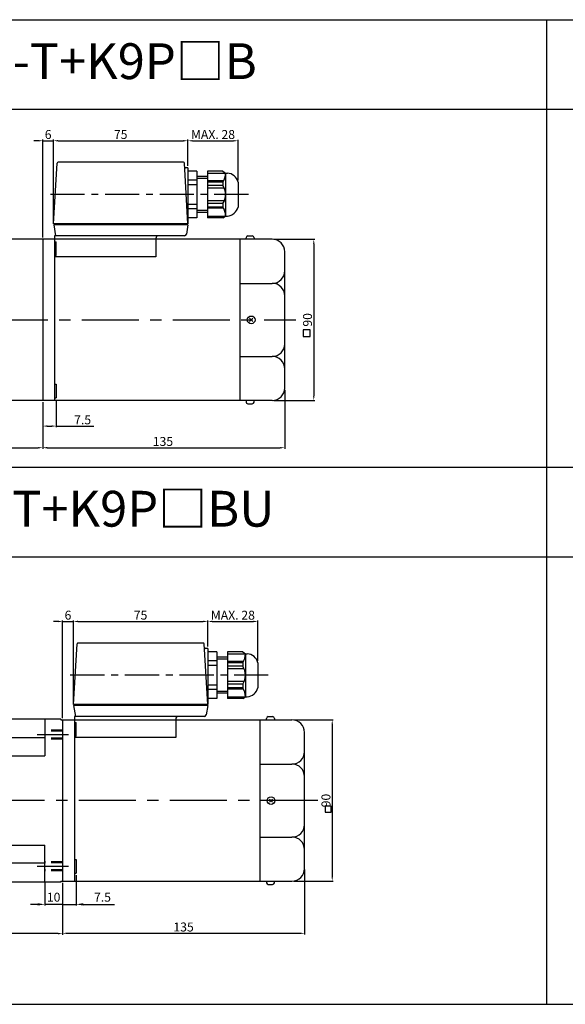
# Model space of a CAD drawing. Units: millimetres. Extents: x 695 to 2995, y 38 to 588.
# Drawn here: x 2100 to 2405, y 38 to 588 of the extents above; entities that cross this region are included whole.
import ezdxf

# ---------------------------------------------------------------- set-up
doc = ezdxf.new("R2010")
doc.units = ezdxf.units.MM
doc.linetypes.add('CENTER', pattern=[50.8, 31.75, -6.35, 6.35, -6.35])
doc.linetypes.add('HIDDEN', pattern=[9.525, 6.35, -3.175])
doc.layers.get('0').update_dxf_attribs({"linetype": 'CONTINUOUS'})
doc.layers.get('DEFPOINTS').update_dxf_attribs({"linetype": 'CONTINUOUS'})
doc.styles.get("Standard").update_dxf_attribs({"font": 'romans.shx', "bigfont": 'whgtxt.shx'})
doc.dimstyles.get("Standard").update_dxf_attribs({"dimtxt": 5, "dimasz": 2.5, "dimexe": 0.6, "dimexo": 1, "dimgap": 1, "dimtad": 1, "dimdsep": 46, "dimtxsty": 'STANDARD', "dimcen": 0.09, "dimclrd": 123, "dimclre": 123, "dimclrt": 3, "dimaunit": 1, "dimadec": 1, "dimazin": 0, "dimtfac": 1, "dimtix": 1, "dimtmove": 0, "dimatfit": 3, "dimfxl": 1, "dimtolj": 1, "dimtzin": 0, "dimarcsym": 0})

# ---------------------------------------------------------------- blocks, each defined once
blk = doc.blocks.new('*D58')
at = {"color": 123, "lineweight": -2}
for p, q in [((2242.27, 465.62), (2265.09, 465.62)), ((2264.49, 463.12), (2264.49, 378.12)), ((2242.27, 375.62), (2265.09, 375.62))]:
    blk.add_line(p, q, dxfattribs=at)
at = {"color": 123}
for points in [[(2264.08, 463.12), (2264.91, 463.12), (2264.49, 465.62)], [(2264.08, 378.12), (2264.91, 378.12), (2264.49, 375.62)]]:
    blk.add_solid(points, dxfattribs=at)
at = {"layer": 'DEFPOINTS', "color": 0}
for p in [(2241.27, 465.62), (2241.27, 375.62), (2264.49, 375.62)]:
    blk.add_point(p, dxfattribs=at)
at = {"color": 3, "insert": (2260.99, 420.62), "char_height": 5, "attachment_point": 5, "rotation": 90}
blk.add_mtext('\\A1;90', dxfattribs=at)
blk = doc.blocks.new('*D64')
at = {"color": 123, "lineweight": -2}
for p, q in [((2113.27, 374.62), (2113.27, 360.68)), ((2120.77, 376.02), (2120.77, 360.68)), ((2115.77, 361.28), (2118.27, 361.28)), ((2120.77, 361.28), (2141.74, 361.28))]:
    blk.add_line(p, q, dxfattribs=at)
at = {"color": 123}
for points in [[(2115.77, 361.69), (2115.77, 360.86), (2113.27, 361.28)], [(2118.27, 361.69), (2118.27, 360.86), (2120.77, 361.28)]]:
    blk.add_solid(points, dxfattribs=at)
at = {"layer": 'DEFPOINTS', "color": 0}
for p in [(2113.27, 375.62), (2120.77, 377.02), (2120.77, 361.28)]:
    blk.add_point(p, dxfattribs=at)
at = {"color": 3, "insert": (2135.5, 364.78), "char_height": 5, "attachment_point": 5}
blk.add_mtext('\\A1;7.5', dxfattribs=at)
blk = doc.blocks.new('*D65')
at = {"color": 123, "lineweight": -2}
for p, q in [((2248.27, 381.62), (2248.27, 348.6)), ((2113.27, 374.62), (2113.27, 348.6)), ((2115.77, 349.2), (2245.77, 349.2))]:
    blk.add_line(p, q, dxfattribs=at)
at = {"color": 123}
for points in [[(2115.77, 349.61), (2115.77, 348.78), (2113.27, 349.2)], [(2245.77, 349.61), (2245.77, 348.78), (2248.27, 349.2)]]:
    blk.add_solid(points, dxfattribs=at)
at = {"layer": 'DEFPOINTS', "color": 0}
for p in [(2248.27, 382.62), (2113.27, 375.62), (2248.27, 349.2)]:
    blk.add_point(p, dxfattribs=at)
at = {"color": 3, "insert": (2180.32, 352.7), "char_height": 5, "attachment_point": 5}
blk.add_mtext('\\A1;135', dxfattribs=at)
blk = doc.blocks.new('*D66')
at = {"color": 123, "lineweight": -2}
for p, q in [((2048.27, 375.12), (2048.27, 348.6)), ((2113.27, 374.62), (2113.27, 348.6)), ((2050.77, 349.2), (2110.77, 349.2))]:
    blk.add_line(p, q, dxfattribs=at)
at = {"color": 123}
for points in [[(2050.77, 349.61), (2050.77, 348.78), (2048.27, 349.2)], [(2110.77, 349.61), (2110.77, 348.78), (2113.27, 349.2)]]:
    blk.add_solid(points, dxfattribs=at)
at = {"layer": 'DEFPOINTS', "color": 0}
for p in [(2048.27, 376.12), (2113.27, 375.62), (2113.27, 349.2)]:
    blk.add_point(p, dxfattribs=at)
at = {"color": 3, "insert": (2079.85, 352.7), "char_height": 5, "attachment_point": 5}
blk.add_mtext('\\A1;65', dxfattribs=at)
blk = doc.blocks.new('*D91')
at = {"color": 123, "lineweight": -2}
for p, q in [((2039.34, 106.07), (2039.34, 77.18)), ((2124.34, 106.07), (2124.34, 77.18)), ((2121.84, 77.78), (2041.84, 77.78))]:
    blk.add_line(p, q, dxfattribs=at)
at = {"color": 123}
for points in [[(2041.84, 78.19), (2041.84, 77.36), (2039.34, 77.78)], [(2121.84, 78.19), (2121.84, 77.36), (2124.34, 77.78)]]:
    blk.add_solid(points, dxfattribs=at)
at = {"layer": 'DEFPOINTS', "color": 0}
for p in [(2039.34, 107.07), (2124.34, 107.07), (2039.34, 77.78)]:
    blk.add_point(p, dxfattribs=at)
at = {"color": 3, "insert": (2081.84, 81.28), "char_height": 5, "attachment_point": 5}
blk.add_mtext('\\A1;85', dxfattribs=at)
blk = doc.blocks.new('*D92')
at = {"color": 123, "lineweight": -2}
for p, q in [((2253.34, 197.11), (2275.39, 197.11)), ((2274.79, 194.61), (2274.79, 109.61)), ((2253.34, 107.11), (2275.39, 107.11))]:
    blk.add_line(p, q, dxfattribs=at)
at = {"color": 123}
for points in [[(2274.38, 194.61), (2275.21, 194.61), (2274.79, 197.11)], [(2274.38, 109.61), (2275.21, 109.61), (2274.79, 107.11)]]:
    blk.add_solid(points, dxfattribs=at)
at = {"layer": 'DEFPOINTS', "color": 0}
for p in [(2252.34, 197.11), (2252.34, 107.11), (2274.79, 107.11)]:
    blk.add_point(p, dxfattribs=at)
at = {"color": 3, "insert": (2271.29, 152.11), "char_height": 5, "attachment_point": 5, "rotation": 90}
blk.add_mtext('\\A1;90', dxfattribs=at)
blk = doc.blocks.new('*D93')
at = {"color": 123, "lineweight": -2}
for p, q in [((2259.34, 113.57), (2259.34, 77.37)), ((2124.34, 106.07), (2124.34, 77.37)), ((2126.84, 77.97), (2256.84, 77.97))]:
    blk.add_line(p, q, dxfattribs=at)
at = {"color": 123}
for points in [[(2126.84, 78.38), (2126.84, 77.55), (2124.34, 77.97)], [(2256.84, 78.38), (2256.84, 77.55), (2259.34, 77.97)]]:
    blk.add_solid(points, dxfattribs=at)
at = {"layer": 'DEFPOINTS', "color": 0}
for p in [(2259.34, 114.57), (2124.34, 107.07), (2259.34, 77.97)]:
    blk.add_point(p, dxfattribs=at)
at = {"color": 3, "insert": (2191.84, 81.47), "char_height": 5, "attachment_point": 5}
blk.add_mtext('\\A1;135', dxfattribs=at)
blk = doc.blocks.new('*D119')
at = {"color": 123, "lineweight": -2}
for p, q in [((2194.26, 506.62), (2194.26, 521.26)), ((2196.76, 520.66), (2219.76, 520.66)), ((2222.26, 498.62), (2222.26, 521.26))]:
    blk.add_line(p, q, dxfattribs=at)
at = {"color": 123}
for points in [[(2196.76, 521.08), (2196.76, 520.24), (2194.26, 520.66)], [(2219.76, 521.08), (2219.76, 520.24), (2222.26, 520.66)]]:
    blk.add_solid(points, dxfattribs=at)
at = {"layer": 'DEFPOINTS', "color": 0}
for p in [(2222.26, 520.66), (2194.26, 505.62), (2222.26, 497.62)]:
    blk.add_point(p, dxfattribs=at)
at = {"color": 3, "insert": (2208.26, 524.16), "char_height": 5, "attachment_point": 5}
blk.add_mtext('\\A1;MAX. 28', dxfattribs=at)
blk = doc.blocks.new('*D120')
at = {"color": 123, "lineweight": -2}
for p, q in [((2119.27, 475.32), (2119.27, 521.28)), ((2121.77, 520.68), (2191.76, 520.68)), ((2194.26, 506.62), (2194.26, 521.28))]:
    blk.add_line(p, q, dxfattribs=at)
at = {"color": 123}
for points in [[(2121.77, 521.09), (2121.77, 520.26), (2119.27, 520.68)], [(2191.76, 521.09), (2191.76, 520.26), (2194.26, 520.68)]]:
    blk.add_solid(points, dxfattribs=at)
at = {"layer": 'DEFPOINTS', "color": 0}
for p in [(2194.26, 520.68), (2194.26, 505.62), (2119.27, 474.32)]:
    blk.add_point(p, dxfattribs=at)
at = {"color": 3, "insert": (2156.76, 524.18), "char_height": 5, "attachment_point": 5}
blk.add_mtext('\\A1;75', dxfattribs=at)
blk = doc.blocks.new('*D121')
at = {"color": 123, "lineweight": -2}
for p, q in [((2110.77, 520.68), (2108.27, 520.68)), ((2113.27, 466.62), (2113.27, 521.28)), ((2113.27, 520.68), (2119.27, 520.68)), ((2119.27, 475.32), (2119.27, 521.28)), ((2121.77, 520.68), (2124.27, 520.68))]:
    blk.add_line(p, q, dxfattribs=at)
at = {"color": 123}
for points in [[(2110.77, 521.09), (2110.77, 520.26), (2113.27, 520.68)], [(2121.77, 521.09), (2121.77, 520.26), (2119.27, 520.68)]]:
    blk.add_solid(points, dxfattribs=at)
at = {"layer": 'DEFPOINTS', "color": 0}
for p in [(2119.27, 520.68), (2119.27, 474.32), (2113.27, 465.62)]:
    blk.add_point(p, dxfattribs=at)
at = {"color": 3, "insert": (2116.27, 524.18), "char_height": 5, "attachment_point": 5}
blk.add_mtext('\\A1;6', dxfattribs=at)
blk = doc.blocks.new('*D127')
at = {"color": 123, "lineweight": -2}
for p, q in [((2205.34, 238.11), (2205.34, 252.75)), ((2207.84, 252.15), (2230.84, 252.15)), ((2233.34, 230.11), (2233.34, 252.75))]:
    blk.add_line(p, q, dxfattribs=at)
at = {"color": 123}
for points in [[(2207.84, 252.57), (2207.84, 251.73), (2205.34, 252.15)], [(2230.84, 252.57), (2230.84, 251.73), (2233.34, 252.15)]]:
    blk.add_solid(points, dxfattribs=at)
at = {"layer": 'DEFPOINTS', "color": 0}
for p in [(2233.34, 252.15), (2205.34, 237.11), (2233.34, 229.11)]:
    blk.add_point(p, dxfattribs=at)
at = {"color": 3, "insert": (2219.34, 255.65), "char_height": 5, "attachment_point": 5}
blk.add_mtext('\\A1;MAX. 28', dxfattribs=at)
blk = doc.blocks.new('*D128')
at = {"color": 123, "lineweight": -2}
for p, q in [((2130.34, 206.81), (2130.34, 252.77)), ((2132.84, 252.17), (2202.84, 252.17)), ((2205.34, 238.11), (2205.34, 252.77))]:
    blk.add_line(p, q, dxfattribs=at)
at = {"color": 123}
for points in [[(2132.84, 252.58), (2132.84, 251.75), (2130.34, 252.17)], [(2202.84, 252.58), (2202.84, 251.75), (2205.34, 252.17)]]:
    blk.add_solid(points, dxfattribs=at)
at = {"layer": 'DEFPOINTS', "color": 0}
for p in [(2205.34, 252.17), (2205.34, 237.11), (2130.34, 205.81)]:
    blk.add_point(p, dxfattribs=at)
at = {"color": 3, "insert": (2167.84, 255.67), "char_height": 5, "attachment_point": 5}
blk.add_mtext('\\A1;75', dxfattribs=at)
blk = doc.blocks.new('*D129')
at = {"color": 123, "lineweight": -2}
for p, q in [((2121.84, 252.17), (2119.34, 252.17)), ((2124.34, 198.11), (2124.34, 252.77)), ((2124.34, 252.17), (2130.34, 252.17)), ((2130.34, 206.81), (2130.34, 252.77)), ((2132.84, 252.17), (2135.34, 252.17))]:
    blk.add_line(p, q, dxfattribs=at)
at = {"color": 123}
for points in [[(2121.84, 252.58), (2121.84, 251.75), (2124.34, 252.17)], [(2132.84, 252.58), (2132.84, 251.75), (2130.34, 252.17)]]:
    blk.add_solid(points, dxfattribs=at)
at = {"layer": 'DEFPOINTS', "color": 0}
for p in [(2130.34, 252.17), (2130.34, 205.81), (2124.34, 197.11)]:
    blk.add_point(p, dxfattribs=at)
at = {"color": 3, "insert": (2127.34, 255.67), "char_height": 5, "attachment_point": 5}
blk.add_mtext('\\A1;6', dxfattribs=at)

msp = doc.modelspace()

# ---------------------------------------------------------------- linework, layer by layer
for p, q in [((694.62, 588.293), (2994.62, 588.293)), ((2394.62, 38.293), (2394.62, 588.293)), ((694.62, 538.293), (2994.62, 538.293)), ((2119.265, 474.32), (2121.353, 508.151)), ((2191.79, 508.62), (2121.852, 508.62)), ((2194.262, 474.32), (2192.289, 508.15)), ((2194.262, 505.62), (2192.909, 505.62)), ((2194.262, 505.62), (2194.262, 474.32)), ((2199.262, 503.62), (2194.262, 503.62)), ((2199.262, 503.62), (2199.262, 477.62)), ((2205.262, 500.62), (2199.262, 500.62)), ((2205.262, 503.62), (2205.262, 477.62)), ((2213.762, 503.62), (2205.262, 503.62)), ((2205.262, 502.62), (2216.262, 502.62)), ((2213.762, 503.62), (2215.262, 502.62)), ((2215.262, 502.62), (2215.262, 478.62)), ((2199.262, 498.62), (2194.262, 498.62)), ((2199.262, 496.12), (2194.262, 496.12)), ((2205.262, 499.62), (2199.262, 499.62)), ((2214.18, 498.32), (2205.262, 498.32)), ((2213.762, 497.62), (2205.262, 497.62)), ((2213.762, 495.62), (2205.262, 495.62)), ((2213.762, 497.62), (2213.762, 495.62)), ((2222.262, 497.62), (2222.262, 483.62)), ((2214.561, 494.12), (2205.262, 494.12)), ((2199.262, 485.12), (2194.262, 485.12)), ((2214.561, 487.12), (2205.262, 487.12)), ((2213.762, 485.62), (2205.262, 485.62)), ((2213.762, 485.62), (2213.762, 483.62)), ((2199.262, 482.62), (2194.262, 482.62)), ((2205.262, 481.62), (2199.262, 481.62)), ((2205.262, 480.62), (2199.262, 480.62)), ((2213.762, 483.62), (2205.262, 483.62)), ((2214.18, 482.92), (2205.262, 482.92)), ((2205.262, 478.62), (2216.262, 478.62)), ((2213.762, 477.62), (2215.262, 478.62)), ((2194.262, 474.32), (2119.265, 474.32)), ((2194.262, 473.62), (2119.382, 473.62)), ((2119.382, 473.62), (2120.382, 467.62)), ((2120.082, 474.32), (2120.082, 473.62)), ((2194.262, 473.62), (2193.401, 468.456)), ((2193.562, 474.32), (2193.562, 473.62)), ((2199.262, 477.62), (2194.262, 477.62)), ((2213.762, 477.62), (2205.262, 477.62)), ((2119.865, 467.62), (2119.865, 375.62)), ((2192.415, 467.62), (2119.865, 467.62)), ((2227.732, 467.509), (2230.166, 467.509)), ((2241.265, 465.62), (2048.765, 465.62)), ((2113.265, 465.62), (2113.265, 375.62)), ((2119.865, 464.219), (2120.765, 464.219)), ((2120.765, 456.519), (2120.765, 464.219)), ((2176.382, 466.12), (2176.382, 455.785)), ((2223.265, 465.62), (2223.265, 375.62)), ((2226.732, 465.62), (2226.732, 466.509)), ((2231.166, 466.509), (2231.166, 465.62)), ((2119.865, 456.519), (2120.765, 456.519)), ((2248.265, 382.62), (2248.265, 458.62)), ((2176.382, 455.785), (2119.865, 455.785)), ((2223.265, 441.024), (2241.265, 441.024)), ((2228.705, 421.475), (2230.412, 419.769)), ((2230.415, 421.475), (2228.709, 419.769)), ((2223.265, 400.217), (2241.265, 400.217)), ((2119.865, 384.722), (2120.765, 384.722)), ((2120.765, 384.722), (2120.765, 377.022)), ((2241.265, 375.62), (2048.765, 375.62)), ((2119.865, 377.022), (2120.765, 377.022)), ((2226.732, 375.62), (2226.732, 374.732)), ((2231.166, 374.732), (2231.166, 375.62)), ((2227.732, 373.732), (2230.166, 373.732)), ((1024.62, 338.293), (2994.62, 338.293)), ((1024.62, 288.293), (2994.62, 288.293)), ((2130.344, 205.812), (2132.432, 239.643)), ((2202.869, 240.112), (2132.931, 240.112)), ((2205.341, 205.812), (2203.368, 239.641)), ((2205.341, 237.112), (2203.987, 237.112)), ((2205.341, 237.112), (2205.341, 205.812)), ((2210.341, 235.112), (2205.341, 235.112)), ((2210.341, 235.112), (2210.341, 209.112)), ((2216.341, 232.112), (2210.341, 232.112)), ((2216.341, 231.112), (2210.341, 231.112)), ((2216.341, 235.112), (2216.341, 209.112)), ((2224.841, 235.112), (2216.341, 235.112)), ((2216.341, 234.112), (2227.341, 234.112)), ((2224.841, 235.112), (2226.341, 234.112)), ((2226.341, 234.112), (2226.341, 210.112)), ((2210.341, 230.112), (2205.341, 230.112)), ((2210.341, 227.612), (2205.341, 227.612)), ((2225.259, 229.812), (2216.341, 229.812)), ((2224.841, 229.112), (2216.341, 229.112)), ((2224.841, 227.112), (2216.341, 227.112)), ((2225.639, 225.612), (2216.341, 225.612)), ((2224.841, 229.112), (2224.841, 227.112)), ((2233.341, 229.112), (2233.341, 215.112)), ((2210.341, 216.612), (2205.341, 216.612)), ((2225.639, 218.612), (2216.341, 218.612)), ((2224.841, 217.112), (2216.341, 217.112)), ((2224.841, 215.112), (2216.341, 215.112)), ((2224.841, 217.112), (2224.841, 215.112)), ((2210.341, 214.112), (2205.341, 214.112)), ((2210.341, 209.112), (2205.341, 209.112)), ((2216.341, 213.112), (2210.341, 213.112)), ((2216.341, 212.112), (2210.341, 212.112)), ((2225.259, 214.412), (2216.341, 214.412)), ((2216.341, 210.112), (2227.341, 210.112)), ((2224.841, 209.112), (2216.341, 209.112)), ((2224.841, 209.112), (2226.341, 210.112)), ((2205.341, 205.812), (2130.344, 205.812)), ((2205.341, 205.112), (2130.461, 205.112)), ((2130.461, 205.112), (2131.461, 199.112)), ((2131.161, 205.812), (2131.161, 205.112)), ((2205.341, 205.112), (2204.48, 199.948)), ((2204.641, 205.812), (2204.641, 205.112)), ((2130.944, 199.112), (2130.944, 107.112)), ((2203.494, 199.112), (2130.944, 199.112)), ((2238.122, 197.112), (2238.122, 198.001)), ((2239.122, 199.001), (2241.555, 199.001)), ((2242.555, 198.001), (2242.555, 197.112)), ((2123.344, 197.612), (2039.844, 197.612)), ((2114.344, 197.112), (2114.344, 177.081)), ((2123.344, 197.612), (2123.344, 197.112)), ((2123.344, 197.112), (2252.344, 197.112)), ((2124.344, 197.112), (2124.344, 107.112)), ((2130.944, 195.711), (2131.844, 195.711)), ((2131.844, 188.011), (2131.844, 195.711)), ((2187.461, 197.612), (2187.461, 187.277)), ((2234.344, 197.112), (2234.344, 107.112)), ((2114.344, 187.097), (2051.344, 187.097)), ((2130.944, 188.011), (2131.844, 188.011)), ((2187.461, 187.277), (2130.944, 187.277)), ((2259.344, 114.112), (2259.344, 190.112)), ((2051.344, 177.081), (2114.344, 177.081)), ((2234.344, 172.516), (2252.344, 172.516)), ((2239.784, 152.967), (2241.49, 151.261)), ((2241.494, 152.967), (2239.788, 151.261)), ((2051.344, 127.144), (2114.344, 127.144)), ((2114.344, 107.112), (2114.344, 127.144)), ((2234.344, 131.708), (2252.344, 131.708)), ((2114.344, 117.128), (2051.344, 117.128)), ((2130.944, 119.196), (2131.844, 119.196)), ((2131.844, 119.196), (2131.844, 111.496)), ((2130.944, 111.496), (2131.844, 111.496)), ((2123.344, 106.612), (2039.844, 106.612)), ((2123.344, 107.112), (2252.344, 107.112)), ((2123.344, 107.112), (2123.344, 106.612)), ((2238.122, 107.112), (2238.122, 106.223)), ((2239.122, 105.223), (2241.555, 105.223)), ((2242.555, 106.223), (2242.555, 107.112)), ((694.62, 38.293), (2994.62, 38.293))]:
    msp.add_line(p, q)
at = {"color": 1, "linetype": 'CENTER', "ltscale": 0.6}
for p, q in [((2228.046, 490.62), (2116.837, 490.62)), ((2239.125, 222.112), (2127.915, 222.112))]:
    msp.add_line(p, q, dxfattribs=at)
at = {"color": 1, "linetype": 'CENTER'}
for p, q in [((2033.525, 420.62), (2254.533, 420.62)), ((2127.58, 188.878), (2110.177, 188.878)), ((2266.707, 152.112), (2023.416, 152.112)), ((2127.58, 115.346), (2110.177, 115.346))]:
    msp.add_line(p, q, dxfattribs=at)
at = {"color": 3}
for p, q in [((2262.46, 415.031), (2258.61, 415.031)), ((2258.61, 415.031), (2258.61, 411.401)), ((2262.46, 411.401), (2262.46, 415.031)), ((2258.61, 411.401), (2262.46, 411.401)), ((2274.28, 149.012), (2270.78, 149.012)), ((2270.78, 149.012), (2270.78, 145.712)), ((2274.28, 145.712), (2274.28, 149.012)), ((2270.78, 145.712), (2274.28, 145.712))]:
    msp.add_line(p, q, dxfattribs=at)
at = {"color": 2, "linetype": 'HIDDEN'}
for p, q in [((2124.344, 191.378), (2114.344, 191.378)), ((2124.344, 190.878), (2114.344, 190.878)), ((2124.344, 186.878), (2114.344, 186.878)), ((2124.344, 186.378), (2114.344, 186.378)), ((2124.344, 117.846), (2114.344, 117.846)), ((2124.344, 117.346), (2114.344, 117.346)), ((2124.344, 113.346), (2114.344, 113.346)), ((2124.344, 112.846), (2114.344, 112.846))]:
    msp.add_line(p, q, dxfattribs=at)
at = {"color": 123}
for p, q in [((2131.844, 110.454), (2131.844, 93.52)), ((2114.344, 106.07), (2114.344, 93.519)), ((2124.344, 106.07), (2124.344, 93.519)), ((2110.344, 94.119), (2106.344, 94.119)), ((2124.344, 94.119), (2114.344, 94.119)), ((2120.344, 94.12), (2116.344, 94.12)), ((2124.344, 94.12), (2131.844, 94.12)), ((2128.344, 94.119), (2132.344, 94.119)), ((2135.844, 94.12), (2153.32, 94.12))]:
    msp.add_line(p, q, dxfattribs=at)
for centre in [(2229.56, 420.62), (2240.639, 152.112)]:
    msp.add_circle(centre, 2.148)
for centre, radius, start, end in [((2121.852, 508.12), 0.5, 90, 176.46873), ((2191.79, 508.12), 0.5, 3.33708, 90), ((2192.909, 506.12), 0.5, 183.33708, 270), ((2206.179, 502.62), 9.083, 326.60151, 0), ((2215.762, 495.92), 6.719, 14.65675, 85.73211), ((2206.179, 490.62), 9.083, 326.60151, 33.39849), ((2206.179, 478.62), 9.083, 0, 33.39849), ((2215.762, 485.32), 6.719, 274.26789, 345.34325), ((2177.882, 466.12), 1.5, 90, 180), ((2192.415, 468.62), 1, 270, 350.53768), ((2227.732, 466.509), 1, 90, 180), ((2230.166, 466.509), 1, 0, 90), ((2241.265, 458.62), 7, 0, 90), ((2241.265, 448.024), 7, 270, 0), ((2241.265, 434.024), 7, 0, 90), ((2241.265, 407.217), 7, 270, 0), ((2241.265, 393.217), 7, 0, 90), ((2241.265, 382.62), 7, 270, 0), ((2227.732, 374.732), 1, 180, 270), ((2230.166, 374.732), 1, 270, 0), ((2132.931, 239.612), 0.5, 90, 176.46873), ((2202.869, 239.612), 0.5, 3.33708, 90), ((2203.987, 237.612), 0.5, 183.33708, 270), ((2217.257, 234.112), 9.083, 326.60151, 0), ((2226.841, 227.412), 6.719, 14.65675, 85.73211), ((2217.257, 222.112), 9.083, 326.60151, 33.39849), ((2217.257, 210.112), 9.083, 0, 33.39849), ((2226.841, 216.812), 6.719, 274.26789, 345.34325), ((2188.961, 197.612), 1.5, 90, 180), ((2203.494, 200.112), 1, 270, 350.53768), ((2239.122, 198.001), 1, 90, 180), ((2241.555, 198.001), 1, 0, 90), ((2252.344, 190.112), 7, 0, 90), ((2252.344, 179.516), 7, 270, 0), ((2252.344, 165.516), 7, 0, 90), ((2252.344, 138.708), 7, 270, 0), ((2252.344, 124.708), 7, 0, 90), ((2252.344, 114.112), 7, 270, 0), ((2239.122, 106.223), 1, 180, 270), ((2241.555, 106.223), 1, 270, 0)]:
    msp.add_arc(centre, radius, start, end)
for points in [[(2110.344, 94.786), (2110.344, 93.453), (2114.344, 94.119)], [(2135.844, 94.787), (2135.844, 93.454), (2131.844, 94.12)]]:
    msp.add_solid(points, dxfattribs=at)

# ---------------------------------------------------------------- texts
at = {"char_height": 20, "width": 600, "attachment_point": 5}
for s, insert in [('{\\fGulim|b0|i0|c129|p50;K9RP90F□-T+K9P□B}', (2094.62, 565.119)), ('{\\fGulim|b0|i0|c129|p50;K9RP90F□-T+K9P□BU}', (2094.62, 315.119))]:
    msp.add_mtext(s, dxfattribs=dict(at, insert=insert))
at = {"color": 3, "char_height": 5, "attachment_point": 5}
for s, insert in [('\\A1;10', (2119.344, 98.119)), ('\\A1;7.5', (2146.582, 98.12))]:
    msp.add_mtext(s, dxfattribs=dict(at, insert=insert))

# ---------------------------------------------------------------- dimensions: what is measured, and where the dimension line sits
for base, p1, p2, picture, middle in [((2222.262, 520.659), (2194.262, 505.62), (2222.262, 497.62), '*D119', (2208.262, 520.659)), ((2233.341, 252.151), (2205.341, 237.112), (2233.341, 229.112), '*D127', (2219.341, 252.151))]:
    dim = msp.add_linear_dim(base=base, p1=p1, p2=p2, text='MAX. <>', dimstyle='STANDARD')
    dim.commit()
    dim.dimension.update_dxf_attribs({"geometry": picture, "text_midpoint": middle, "dimtype": 160})
for base, p1, p2, picture, middle in [((2119.265, 520.676), (2113.265, 465.62), (2119.265, 474.32), '*D121', (2116.265, 520.676)), ((2194.262, 520.676), (2119.265, 474.32), (2194.262, 505.62), '*D120', (2156.764, 520.676)), ((2248.265, 349.198), (2113.265, 375.62), (2248.265, 382.62), '*D65', (2180.322, 349.198)), ((2113.265, 349.198), (2048.265, 376.12), (2113.265, 375.62), '*D66', (2079.85, 349.198)), ((2120.765, 361.278), (2113.265, 375.62), (2120.765, 377.022), '*D64', (2135.503, 361.278)), ((2130.344, 252.168), (2124.344, 197.112), (2130.344, 205.812), '*D129', (2127.344, 252.168)), ((2205.341, 252.168), (2130.344, 205.812), (2205.341, 237.112), '*D128', (2167.842, 252.168)), ((2259.344, 77.968), (2124.344, 107.07), (2259.344, 114.57), '*D93', (2191.844, 77.968))]:
    dim = msp.add_linear_dim(base=base, p1=p1, p2=p2, dimstyle='STANDARD')
    dim.commit()
    dim.dimension.update_dxf_attribs({"geometry": picture, "text_midpoint": middle, "dimtype": 160})
for base, p1, p2, angle, picture, middle in [((2264.493, 375.62), (2241.265, 465.62), (2241.265, 375.62), 90, '*D58', (2264.493, 420.62)), ((2274.794, 107.112), (2252.344, 197.112), (2252.344, 107.112), 90, '*D92', (2274.794, 152.112)), ((2039.344, 77.778), (2124.344, 107.07), (2039.344, 107.07), 180, '*D91', (2081.844, 77.778))]:
    dim = msp.add_linear_dim(base=base, p1=p1, p2=p2, angle=angle, dimstyle='STANDARD')
    dim.commit()
    dim.dimension.update_dxf_attribs({"geometry": picture, "text_midpoint": middle, "dimtype": 160})

doc.saveas('drawing.dxf')
